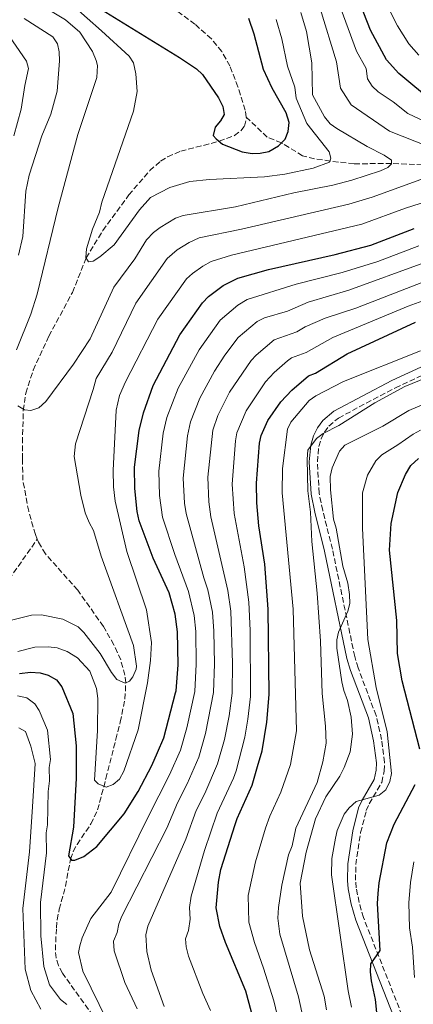
# Model space of a CAD drawing. Units: metres. Extents: x 593046 to 596462, y 4784592 to 4786952.
# Drawn here: x 594628 to 594750, y 4785122 to 4785426 of the extents above; entities that cross this region are included whole.
import ezdxf

# ---------------------------------------------------------------- set-up
doc = ezdxf.new("R2010")
doc.units = ezdxf.units.M
doc.header["$MEASUREMENT"] = 0
doc.linetypes.add('DGN Style 3', pattern=[2.435891, 1.739922, -0.695969])
for name, color, linetype, lineweight in [('Barranco lineal', 142, 'DGN Style 3', 13), ('Camino', 7, 'DGN Style 3', 0), ('Curva de nivel directora', 30, 'Continuous', 30), ('Curva de nivel intermedia', 30, 'Continuous', 0), ('Margen derecho', 7, 'Continuous', 0)]:
    doc.layers.add(name, color=color, linetype=linetype, lineweight=lineweight)

msp = doc.modelspace()

# ---------------------------------------------------------------- linework, layer by layer
at = {"layer": 'Barranco lineal', "color": 142, "linetype": 'DGN Style 3', "lineweight": 13}
for points in [[(594698.22, 4785396.29, 273.07), (594697.87, 4785398.5, 273.07), (594695.61, 4785405.68, 273.07), (594693.16, 4785412.13, 273.07), (594690.62, 4785416.61, 273.04), (594687.42, 4785420.52, 272.86), (594682.36, 4785425.04, 272.42), (594672.63, 4785432.27, 270)], [(594633.66, 4785265.82, 286.63), (594633.06, 4785267.23, 286.57), (594631.01, 4785274.44, 286.24), (594629.22, 4785284.01, 285.56), (594629.1, 4785290.64, 284.85), (594629.08, 4785295.63, 284.77), (594629.35, 4785305.64, 285), (594630.12, 4785310.95, 284.91), (594632.43, 4785318.12, 284.72), (594637.21, 4785328.57, 284.2), (594644.54, 4785342.11, 282.42), (594648.73, 4785352.77, 280), (594653.92, 4785361.25, 279.36), (594661.94, 4785372.25, 278.49), (594668.4, 4785379.78, 277.58), (594671.75, 4785382.71, 277.24), (594673.87, 4785384.07, 277.08), (594677.95, 4785385.74, 276.78), (594689.87, 4785388.86, 275), (594694.54, 4785390.61, 273.73), (594696.52, 4785392.09, 273.2), (594697.64, 4785393.5, 273.07), (594698.27, 4785395.93, 273.07), (594698.22, 4785396.29, 273.07)], [(594752.65, 4785381.6, 287.42), (594743.03, 4785382.02, 285), (594731.49, 4785381.86, 280.49), (594724.15, 4785382.73, 280), (594719.32, 4785383.45, 278.8), (594715.61, 4785384.39, 277.64), (594709.09, 4785388.32, 275), (594704.66, 4785390.13, 273.35), (594698.22, 4785396.29, 273.07)], [(594624.94, 4785253.4, 287.54), (594633.66, 4785265.82, 286.63)], [(594650.87, 4785118.45, 304.79), (594641.4, 4785131.64, 304.35), (594640.22, 4785133.94, 303.98), (594639.52, 4785136.33, 303.49), (594639.24, 4785138.77, 303.13), (594639.56, 4785145.63, 303.71), (594639.81, 4785148.13, 303.77), (594640.43, 4785151.36, 303.4), (594642.37, 4785158.49, 302.05), (594643.91, 4785166.88, 300.01), (594644.75, 4785169.23, 299.53), (594645.94, 4785171.44, 299.15), (594650.22, 4785177.76, 298.23), (594652.31, 4785182.08, 297.47), (594654.17, 4785189.17, 295.05), (594654.84, 4785191.8, 294.6), (594657.94, 4785203.93, 294.27), (594659.31, 4785209.26, 293.71), (594660.74, 4785216.38, 291.29), (594660.98, 4785221.41, 290), (594660.73, 4785223.77, 289.8), (594659.42, 4785228.48, 289.4), (594657.3, 4785233.15, 289), (594654.07, 4785238.82, 288.51), (594646.15, 4785250.06, 287.42), (594636.2, 4785261.25, 286.84), (594634.04, 4785264.92, 286.67), (594633.66, 4785265.82, 286.63)]]:
    msp.add_polyline3d(points, dxfattribs=at)
at = {"layer": 'Camino', "color": 7, "linetype": 'DGN Style 3', "lineweight": 0}
for points in [[(594731.71, 4785229.53, 340.89), (594724.82, 4785262.69, 338.53), (594721.81, 4785274.71, 336.92), (594720.7, 4785280.02, 336.41), (594720.18, 4785289.71, 335.74), (594720.6, 4785294.42, 335.3), (594721.33, 4785296.8, 335.1), (594722.38, 4785298.95, 335), (594723.7, 4785300.8, 334.98), (594726.67, 4785303.28, 334.88), (594744.26, 4785312.62, 333.74), (594769.93, 4785324.44, 332.09)], [(594754.74, 4785095.11, 355.34), (594747.2, 4785116.34, 352.92), (594734.4, 4785148.8, 348.57), (594733.07, 4785153.5, 348.19), (594732.19, 4785158.02, 347.77), (594731.95, 4785160.35, 347.46), (594732.05, 4785165.17, 346.82), (594733.52, 4785175.12, 345.57), (594735.29, 4785181.89, 344.76), (594736.21, 4785184.01, 344.52), (594740.03, 4785190.62, 343.95), (594740.79, 4785194.08, 343.75), (594740.92, 4785196.8, 343.6), (594740, 4785203.87, 342.99), (594738.31, 4785211.31, 342.23), (594732.75, 4785226, 341.15), (594731.71, 4785229.53, 340.89)]]:
    msp.add_polyline3d(points, dxfattribs=at)
at = {"layer": 'Curva de nivel directora', "color": 30, "linetype": 'Continuous', "lineweight": 30, "flags": 128}
for points, elevation in [([(594756.37, 4785400.68), (594745.28, 4785409.84), (594741.49, 4785414.02), (594736.55, 4785423.22), (594730.03, 4785440.07)], 300), ([(594652.12, 4785430.4), (594677.61, 4785414.75), (594682.88, 4785411.25), (594684.7, 4785409.53), (594689.61, 4785402.28), (594691.02, 4785399.55), (594691.33, 4785397.08), (594690.25, 4785395.14), (594688.63, 4785393.19), (594687.97, 4785390.68), (594688.96, 4785389.62), (594690.9, 4785388), (594696.98, 4785385.61), (594700.01, 4785385.1), (594702.51, 4785385.12), (594705.2, 4785385.66), (594708.13, 4785387.39), (594710.26, 4785389.45), (594711.19, 4785391.85), (594711.43, 4785394.61), (594710.56, 4785397.62), (594706.2, 4785405.23), (594703.5, 4785410.99), (594700.6, 4785421.94), (594699.01, 4785426.79)], 275), ([(594628.18, 4785224.24), (594631.55, 4785224.69), (594634.58, 4785224.46), (594636.99, 4785223.8), (594639.55, 4785222.32), (594641.23, 4785220.15), (594644.65, 4785211.95), (594645.7, 4785201.96), (594645.65, 4785191.96), (594644.86, 4785176.77), (594643.31, 4785167.94), (594644.18, 4785166.59), (594645.27, 4785166.61), (594648.01, 4785167.74), (594652.08, 4785170.79), (594660.47, 4785180.84), (594664.77, 4785187.77), (594669.06, 4785195.8), (594670.84, 4785199.9), (594672.79, 4785204.37), (594676.4, 4785218.28), (594676.57, 4785218.93), (594677.15, 4785226.97), (594677.01, 4785237.14), (594676.28, 4785242.62), (594674.36, 4785249.19), (594669.43, 4785259.96), (594665.08, 4785271.52), (594664.46, 4785274.32), (594663.76, 4785281.49), (594663.66, 4785288.07), (594665.15, 4785299.37), (594666.45, 4785304.88), (594669.42, 4785313.31), (594677.74, 4785328.95), (594684.67, 4785338.94), (594686.56, 4785340.89), (594691.06, 4785344.28), (594695.56, 4785346.51), (594705.09, 4785349.16), (594725.69, 4785353.8), (594736.64, 4785356.7), (594750.04, 4785361.83)], 300), ([(594699.8, 4785119.54), (594698.1, 4785126.01), (594691.8, 4785141.14), (594690.09, 4785146.06), (594688.88, 4785151.84), (594689.62, 4785159.8), (594690.39, 4785163.66), (594694.82, 4785177.57), (594695.4, 4785179.4), (594700.06, 4785189.74), (594701.7, 4785195.54), (594703.08, 4785200.39), (594704.6, 4785209.21), (594705.31, 4785217.74), (594704.94, 4785244.12), (594703.93, 4785258.12), (594702.11, 4785269.92), (594701.46, 4785277.06), (594701.38, 4785283.1), (594702.31, 4785295.48), (594702.76, 4785297.92), (594704.84, 4785302.48), (594708.91, 4785308.3), (594712.31, 4785311.93), (594717.41, 4785316.31), (594719.6, 4785317.16), (594729.41, 4785323.07), (594750.5, 4785332.96)], 325), ([(594751.85, 4785200.93), (594746.34, 4785222.02), (594744.89, 4785230.5), (594744.71, 4785240.68), (594742.43, 4785262.39), (594742.92, 4785270.62), (594744.98, 4785280.27), (594747.38, 4785285.8), (594748.99, 4785288.57), (594751.44, 4785290.8)], 350), ([(594736.03, 4785033.59), (594739.16, 4785045.15), (594743.38, 4785058.71), (594744.67, 4785064.5), (594744.94, 4785066.99), (594744.27, 4785073.84), (594742.49, 4785083.16), (594741.17, 4785099.08), (594740.25, 4785106.21), (594740.2, 4785109.51), (594739.08, 4785114.42), (594738.08, 4785123.5), (594736.91, 4785129.26), (594736.59, 4785132), (594736.73, 4785134.49), (594738.4, 4785136.97), (594739.52, 4785138.64), (594738.77, 4785153.2), (594738.99, 4785156.21), (594739.24, 4785159.52), (594741.61, 4785171.87), (594743.93, 4785177.73), (594750.36, 4785189.91)], 350)]:
    msp.add_lwpolyline(points, dxfattribs=dict(at, elevation=elevation))
at = {"layer": 'Curva de nivel intermedia', "color": 30, "linetype": 'Continuous', "lineweight": 0, "flags": 128}
for points, elevation in [([(594772.5, 4785385.91), (594748.15, 4785397.39), (594743.61, 4785401.05), (594738.91, 4785404.15), (594737.11, 4785405.88), (594735.69, 4785408.13), (594735.23, 4785411.34), (594732.22, 4785416.66), (594726.37, 4785432.8), (594720.96, 4785445.74), (594717.24, 4785451.46), (594702.55, 4785468.18), (594700.38, 4785469.69), (594698.39, 4785471.82), (594697.1, 4785476.04)], 295), ([(594629.49, 4785434.19), (594642.37, 4785426.38), (594646.82, 4785422.59), (594650.75, 4785416.6), (594651.89, 4785413.86), (594652.21, 4785412.24), (594652.07, 4785408.6), (594646.19, 4785390.93), (594640.14, 4785368.32), (594633.65, 4785341.6), (594631.64, 4785335.37), (594627.25, 4785324.37)], 285), ([(594644.6, 4785430.78), (594653.46, 4785423.04), (594662.08, 4785415.19), (594663.38, 4785413.09), (594664.08, 4785409.72), (594664.51, 4785404.19), (594663.42, 4785398.16), (594653.64, 4785369.99), (594652.86, 4785366.96), (594650.73, 4785361.71), (594648.89, 4785355.63), (594648.65, 4785352.88), (594649.5, 4785351.52), (594650.87, 4785351.81), (594653.03, 4785353.07), (594657.38, 4785356.82), (594665.22, 4785367.68), (594668.58, 4785371.42), (594674.55, 4785374.6), (594680.76, 4785376.41), (594686.8, 4785377.05), (594703.86, 4785377.81), (594710.15, 4785378.71), (594718.91, 4785380.51), (594723.93, 4785382.34), (594724.36, 4785383.61), (594723.79, 4785385.53), (594716.91, 4785394.3), (594713.59, 4785402.21), (594713.16, 4785405.56), (594710.96, 4785412.05), (594709.18, 4785420.52), (594707.43, 4785426.48)], 280), ([(594751.53, 4785415.49), (594748.4, 4785419), (594744.92, 4785424.58), (594741.75, 4785430.82)], 305), ([(594627.61, 4785307.08), (594629.75, 4785305.81), (594631.68, 4785305.56), (594634.14, 4785306.42), (594636.31, 4785308.38), (594644.82, 4785319.9), (594649.95, 4785327.75), (594657.26, 4785343.69), (594663.74, 4785352.46), (594667.44, 4785358.38), (594669.59, 4785360.67), (594671.57, 4785362.19), (594676.3, 4785365.05), (594678.67, 4785365.86), (594694.85, 4785368.56), (594712.93, 4785372.93), (594724.99, 4785375.3), (594730.84, 4785376.78), (594739.67, 4785379.71), (594741.95, 4785380.75), (594743.04, 4785381.87), (594743.02, 4785382.97), (594740.8, 4785384.58), (594735.54, 4785387.26), (594726.19, 4785392.76), (594724.15, 4785394.27), (594722.32, 4785396.43), (594718.71, 4785403.22), (594718.41, 4785413.12), (594716.78, 4785422.8), (594715.04, 4785428.64)], 285), ([(594754.22, 4785387.36), (594742.48, 4785392), (594730.63, 4785400.08), (594727.31, 4785405.27), (594726.1, 4785413.42), (594720.99, 4785429.94)], 290), ([(594629.62, 4785426.76), (594638.49, 4785421.11), (594639.86, 4785419.02), (594640.46, 4785416.49), (594640.56, 4785413.69), (594639.84, 4785404.35), (594637.85, 4785397.26), (594635.06, 4785390.55), (594631.11, 4785378.4), (594630.14, 4785373.46), (594629.17, 4785359.41), (594627.88, 4785353.62)], 290), ([(594623.93, 4785422.86), (594630.38, 4785413.6), (594630.99, 4785411.32), (594629.81, 4785406.13), (594628.66, 4785398.73), (594626.42, 4785390.53)], 295), ([(594625.32, 4785240.62), (594631.88, 4785242.28), (594634.95, 4785242.45), (594641.53, 4785241.12), (594646.24, 4785238.71), (594648.05, 4785236.98), (594653.08, 4785230.49), (594656.6, 4785224.56), (594658.28, 4785222.39), (594660.77, 4785221.32), (594662.14, 4785221.89), (594663.22, 4785223.28), (594664.19, 4785225.64), (594664.27, 4785226.59), (594663.36, 4785232.9), (594653.36, 4785260.52), (594651.05, 4785268.46), (594649.64, 4785270.92), (594648.5, 4785273.92), (594647.14, 4785279.39), (594645.07, 4785291.33), (594645.45, 4785295.32), (594650.88, 4785312.08), (594651.85, 4785315.49), (594656.83, 4785323.67), (594664.08, 4785338.78), (594673.81, 4785352.55), (594676.85, 4785355.29), (594680.55, 4785357.57), (594683.64, 4785358.96), (594696.69, 4785361.65), (594729.92, 4785369.35), (594737.06, 4785371.59), (594753.26, 4785377.45)], 290), ([(594627.69, 4785231.05), (594632.88, 4785232.37), (594637.04, 4785232.57), (594639.76, 4785232.26), (594642.9, 4785231.11), (594646.13, 4785229.11), (594649.91, 4785224.98), (594651.95, 4785219.66), (594652.35, 4785216.55), (594652.21, 4785206.66), (594651.33, 4785191.25), (594652.44, 4785190.17), (594654.93, 4785189.1), (594657.12, 4785189.96), (594659.02, 4785191.63), (594660.36, 4785194.12), (594664.85, 4785206.83), (594667.67, 4785221.44), (594668.68, 4785228.32), (594668.9, 4785233.85), (594667.36, 4785243.97), (594661.34, 4785262.03), (594657.76, 4785277.54), (594657.21, 4785282.04), (594657.05, 4785287.03), (594658.01, 4785305.72), (594659.1, 4785310.2), (594660.87, 4785314.5), (594670.91, 4785333.87), (594679.73, 4785346.28), (594681.57, 4785347.99), (594684.78, 4785350.2), (594687.33, 4785351.64), (594693.67, 4785353.59), (594733.88, 4785363.22), (594747.34, 4785368.14), (594763.91, 4785373.46)], 295), ([(594655.34, 4785116.68), (594647.7, 4785132.24), (594646.39, 4785138), (594646.77, 4785140.06), (594647.56, 4785142.55), (594650.22, 4785148.54), (594656.43, 4785156.69), (594667.9, 4785179.97), (594674.53, 4785192.97), (594677.86, 4785200.54), (594679.85, 4785207.44), (594682.31, 4785218.69), (594682.75, 4785227.12), (594682.61, 4785237.26), (594682.14, 4785242.23), (594680.37, 4785249.67), (594676.1, 4785261.08), (594672.35, 4785272.62), (594671.44, 4785279.35), (594671.17, 4785286.82), (594672.58, 4785298.59), (594673.7, 4785303.46), (594677.15, 4785312.49), (594683.66, 4785324.32), (594690.19, 4785333.54), (594695.64, 4785338.18), (594698.5, 4785339.94), (594713.63, 4785344.68), (594727.79, 4785348.29), (594738.82, 4785351.67), (594751.55, 4785356.55)], 305), ([(594657.43, 4785138.55), (594657.19, 4785141.54), (594658.38, 4785144.16), (594658.83, 4785146.88), (594659.75, 4785149.21), (594673.72, 4785176.5), (594676.97, 4785184.32), (594680, 4785190.15), (594683.6, 4785198.44), (594685.66, 4785205.68), (594688.06, 4785218.45), (594688.36, 4785227.28), (594688.22, 4785237.38), (594687.75, 4785243.22), (594686.38, 4785250.15), (594685.05, 4785253.88), (594679.63, 4785273.73), (594679.12, 4785276.91), (594678.73, 4785284.64), (594680.01, 4785297.81), (594680.97, 4785302.09), (594683.87, 4785309.38), (594688.38, 4785317.74), (594691.63, 4785322.75), (594695.72, 4785328.14), (594701.6, 4785333.09), (594703.81, 4785334.27), (594710.9, 4785336.36), (594717.28, 4785339.1), (594729.89, 4785342.78), (594753.06, 4785351.27)], 310), ([(594706.87, 4785327.49), (594713.8, 4785329.96), (594716.37, 4785331.51), (594722.61, 4785334.16), (594732, 4785337.27), (594754.56, 4785345.99)], 315), ([(594680.7, 4785151.92), (594681.15, 4785155.4), (594685.35, 4785169.56), (594689.27, 4785181.07), (594694.26, 4785191.87), (594695.08, 4785194.23), (594697.75, 4785204.61), (594698.74, 4785210.18), (594699.49, 4785217.13), (594699.43, 4785237.62), (594699.01, 4785246.31), (594697.6, 4785257.25), (594694.43, 4785273.8), (594693.86, 4785282.78), (594694.88, 4785296.26), (594695.31, 4785298.72), (594698.22, 4785305.53), (594704.16, 4785314.45), (594706.78, 4785317.33), (594710.98, 4785320.94), (594712.14, 4785321.9), (594716.7, 4785323.56), (594724.98, 4785328.13), (594748.19, 4785337.88), (594758.43, 4785341.53)], 320), ([(594672.9, 4785121.29), (594668.86, 4785132.57), (594667.48, 4785138.35), (594667.18, 4785143.45), (594667.85, 4785146.16), (594679.53, 4785173.03), (594682.78, 4785181.93), (594685.42, 4785187.2), (594689.34, 4785196.34), (594691.46, 4785203.92), (594692.88, 4785211.14), (594693.81, 4785218.21), (594693.96, 4785227.43), (594693.48, 4785243.52), (594692.54, 4785249.93), (594687.28, 4785272.69), (594686.63, 4785277.32), (594686.31, 4785284.96), (594687.91, 4785299.49), (594689.42, 4785304.07), (594693.02, 4785311.22), (594699.67, 4785321.02), (594701.25, 4785322.73), (594706.87, 4785327.49)], 315), ([(594707.7, 4785118.74), (594706.77, 4785123.11), (594703.53, 4785133.12), (594700.74, 4785141.08), (594699.04, 4785147.36), (594698.75, 4785155.63), (594701.07, 4785166.08), (594704.14, 4785176.41), (594705.48, 4785180.19), (594708.88, 4785187.62), (594711.87, 4785196.15), (594713.69, 4785206.51), (594712.68, 4785244.2), (594709.3, 4785280.14), (594709.42, 4785287.69), (594710.9, 4785299.81), (594711.93, 4785302.04), (594717.65, 4785308.7), (594719.68, 4785310.16), (594728.28, 4785314.61), (594752.07, 4785324.01)], 330), ([(594715.36, 4785119.52), (594714.38, 4785124.28), (594708.57, 4785143.67), (594707.99, 4785148.66), (594708.18, 4785151.97), (594709.23, 4785158.84), (594711.3, 4785168.21), (594712.36, 4785170.97), (594713.52, 4785176.42), (594720.06, 4785190.6), (594721.9, 4785196.94), (594722.91, 4785202.73), (594722.7, 4785207.97), (594721.6, 4785218.1), (594721.1, 4785234.31), (594720.07, 4785249.14), (594718.48, 4785265.06), (594718.08, 4785274.13), (594717.18, 4785280.72), (594717.03, 4785290.6), (594717.26, 4785293.35), (594719.94, 4785296.94), (594721.92, 4785298.52), (594726.77, 4785301.01), (594737.95, 4785307.93), (594747.22, 4785313.01), (594756.24, 4785316.71)], 335), ([(594723, 4785120.31), (594722.25, 4785124.47), (594717.76, 4785138.86), (594715.56, 4785149.27), (594714.87, 4785159.43), (594716.66, 4785169.07), (594719.56, 4785179.33), (594722.78, 4785186.1), (594727.06, 4785192.58), (594728.48, 4785195.26), (594730.26, 4785200.08), (594731.01, 4785205.53), (594730.65, 4785210.77), (594729.48, 4785215.98), (594728.34, 4785218.99), (594727.75, 4785221.73), (594726.21, 4785232.12), (594726.2, 4785234.66), (594726.72, 4785237.1), (594729.62, 4785243.51), (594730.17, 4785245.95), (594730.13, 4785248.7), (594729.53, 4785252.26), (594728.08, 4785257.46), (594726, 4785269.25), (594725.13, 4785271.99), (594724.18, 4785281.05), (594724.15, 4785285.2), (594724.71, 4785287.85), (594727.01, 4785293.07), (594728.66, 4785294.85), (594740.4, 4785300.79), (594748.37, 4785305.56), (594758.92, 4785310.05)], 340), ([(594730.69, 4785121.1), (594729.73, 4785126.11), (594724.57, 4785162.07), (594724.6, 4785167.09), (594725.78, 4785173.34), (594726.28, 4785175.78), (594728.42, 4785180.79), (594730.01, 4785182.71), (594732.18, 4785184.68), (594739.23, 4785186.67), (594741.3, 4785188.27), (594742.57, 4785190.88), (594743.09, 4785193.33), (594741.75, 4785206.27), (594738.32, 4785219.96), (594735.78, 4785234.75), (594734.09, 4785269.2), (594734.1, 4785280.11), (594735.62, 4785285.63), (594738.27, 4785290.08), (594740.06, 4785291.87), (594745.05, 4785295), (594749.76, 4785298.28), (594751.97, 4785299.47)], 345), ([(594627.56, 4785217.33), (594630.39, 4785216.75), (594632.95, 4785214.91), (594634.22, 4785212.87), (594636.78, 4785206.72), (594637.73, 4785197.66), (594637.35, 4785195.19), (594637.41, 4785191.06), (594637.04, 4785187.76), (594636.77, 4785177.44), (594636.41, 4785174.97), (594636.48, 4785168.78), (594634.64, 4785153.5), (594634.77, 4785143.2), (594635.72, 4785133.73), (594637.45, 4785127.98), (594640.81, 4785123.49), (594642.78, 4785121.94)], 305), ([(594627.92, 4785207.52), (594630, 4785206.31), (594631.71, 4785201.8), (594633.02, 4785196.47), (594632.19, 4785183.09), (594631.28, 4785169.14), (594629.17, 4785151.57), (594629.93, 4785132.83), (594631.68, 4785126.31), (594634.76, 4785120.5)], 310), ([(594750.19, 4785130.29), (594749.51, 4785139.63), (594748.66, 4785145.68), (594748.45, 4785153.39), (594748.96, 4785159.69), (594749.97, 4785166.02)], 355), ([(594687.19, 4785120.07), (594684.77, 4785125.37), (594680.33, 4785136.86), (594679.64, 4785139.75), (594679.48, 4785142.24), (594680.32, 4785144.8), (594680.91, 4785148.27), (594680.7, 4785151.92)], 320), ([(594664.56, 4785120.58), (594660.74, 4785128.77), (594657.43, 4785138.55)], 310)]:
    msp.add_lwpolyline(points, dxfattribs=dict(at, elevation=elevation))
at = {"layer": 'Margen derecho', "color": 7, "linetype": 'Continuous', "lineweight": 0}
for points in [[(594729.29, 4785228.92, 340.89), (594722.38, 4785262.14, 338.53), (594719.38, 4785274.15, 336.92), (594718.22, 4785279.7, 336.41), (594717.67, 4785289.75, 335.74), (594718.13, 4785294.9, 335.3), (594719, 4785297.72, 335.1), (594720.22, 4785300.23, 335), (594721.85, 4785302.51, 334.98), (594725.27, 4785305.36, 334.88), (594743.15, 4785314.86, 333.74), (594768.93, 4785326.74, 332.09)], [(594752.4, 4785094.23, 355.34), (594744.86, 4785115.46, 352.92), (594732.03, 4785148, 348.57), (594730.64, 4785152.92, 348.19), (594729.71, 4785157.65, 347.77), (594729.44, 4785160.25, 347.46), (594729.56, 4785165.38, 346.82), (594731.07, 4785175.62, 345.57), (594732.92, 4785182.71, 344.76), (594733.98, 4785185.14, 344.52), (594737.67, 4785191.53, 343.95), (594738.3, 4785194.41, 343.75), (594738.41, 4785196.7, 343.6), (594737.54, 4785203.43, 342.99), (594735.91, 4785210.59, 342.23), (594730.37, 4785225.21, 341.15), (594729.29, 4785228.92, 340.89)]]:
    msp.add_polyline3d(points, dxfattribs=at)

doc.saveas('drawing.dxf')
